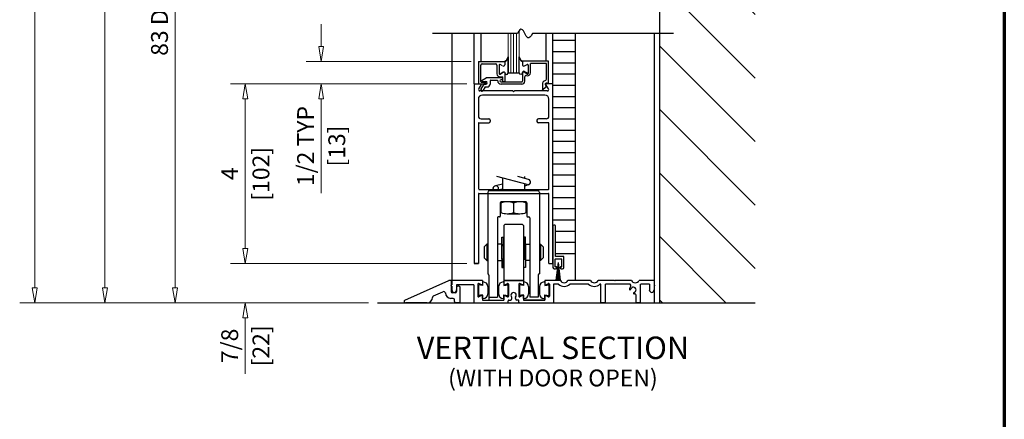
# Model space of a CAD drawing. Extents: x 0 to 45.8, y -1.1 to 62.2.
# Drawn here: x 23.9 to 45.8, y 22.7 to 31.6 of the extents above; entities that cross this region are included whole.
import ezdxf
from ezdxf.enums import TextEntityAlignment as Align

# ---------------------------------------------------------------- set-up
doc = ezdxf.new("R2010")
doc.units = 0
doc.header["$MEASUREMENT"] = 0
for name, color, linetype, lineweight in [('Border', 1, 'CONTINUOUS', 70), ('Dimension', 2, 'CONTINUOUS', 15), ('GLASS', 121, 'CONTINUOUS', 9), ('Hatch', 3, 'CONTINUOUS', 25), ('Notes', 4, 'CONTINUOUS', 25), ('Object', 7, 'CONTINUOUS', 30)]:
    doc.layers.add(name, color=color, linetype=linetype, lineweight=lineweight)
doc.layers.add('Dual Dim', color=2, linetype='CONTINUOUS')
doc.styles.get("Standard").update_dxf_attribs({"font": 'arial.ttf'})

# ---------------------------------------------------------------- blocks, each defined once
blk = doc.blocks.new('weathering short brush')
at = {"layer": 'Object'}
for p, q in [((0, 0.02), (-0.02, 0.02)), ((-0.04, 0), (-0.04, -0.741)), ((0.02, -0.675143), (0.02, 0)), ((-0.04, -0.741), (-0.04, -0.924143)), ((0.005, -0.745143), (0.005, -0.899143)), ((0.151, -0.735143), (0.015, -0.735143)), ((0.186, -0.675143), (0.02, -0.675143)), ((0.034992, -1.204143), (0.083, -0.813143)), ((0.041905, -1.204143), (0.083, -0.813143)), ((0.048792, -1.204143), (0.083, -0.813143)), ((0.055659, -1.204143), (0.083, -0.813143)), ((0.062509, -1.204143), (0.083, -0.813143)), ((0.069346, -1.204143), (0.083, -0.813143)), ((0.076176, -1.204143), (0.083, -0.813143)), ((0.131009, -1.204143), (0.083, -0.813143)), ((0.124096, -1.204143), (0.083, -0.813143)), ((0.117209, -1.204143), (0.083, -0.813143)), ((0.110342, -1.204143), (0.083, -0.813143)), ((0.103492, -1.204143), (0.083, -0.813143)), ((0.096654, -1.204143), (0.083, -0.813143)), ((0.089825, -1.204143), (0.083, -0.813143)), ((0.085233, -1.211258), (0.085233, -0.851168)), ((0.161, -0.899143), (0.161, -0.745143)), ((0.206, -0.924143), (0.206, -0.695143)), ((-0.01, -0.954143), (0.02, -0.954143)), ((0.0345, -0.909143), (0.015, -0.909143)), ((0.0445, -0.924143), (0.0445, -0.919143)), ((0.1215, -0.924143), (0.1215, -0.919143)), ((0.1315, -0.909143), (0.151, -0.909143)), ((0.146, -0.954143), (0.176, -0.954143))]:
    blk.add_line(p, q, dxfattribs=at)
for centre, radius, start, end in [((-0.02, 0), 0.02, 90, 180), ((0, 0), 0.02, 360, 90), ((0.015, -0.745143), 0.01, 90, 180), ((0.151, -0.745143), 0.01, 0, 90), ((0.186, -0.695143), 0.02, 360, 90), ((-0.01, -0.924143), 0.03, 180, 270), ((0.015, -0.899143), 0.01, 180, 270), ((0.0145, -0.924143), 0.03, 270, 360), ((0.0345, -0.919143), 0.01, 0, 90), ((0.1315, -0.919143), 0.01, 90, 180), ((0.1515, -0.924143), 0.03, 180, 270), ((0.151, -0.899143), 0.01, 270, 360), ((0.176, -0.924143), 0.03, 270, 360)]:
    blk.add_arc(centre, radius, start, end, dxfattribs=at)
blk = doc.blocks.new('Vertical Section GT1175-07LI')
at = {"layer": 'GLASS'}
for p, q in [((-1, 5.999), (-1, 5.125)), ((-1, 5.999), (-1, 5.125)), ((-0.938, 5.125), (-0.938, 5.999)), ((-0.938, 5.125), (-0.938, 5.999)), ((-0.875, 5.125), (-0.875, 5.999)), ((-0.875, 5.125), (-0.875, 5.999)), ((-0.813, 5.125), (-0.813, 5.999)), ((-0.813, 5.125), (-0.813, 5.999)), ((-0.75, 5.125), (-0.75, 6.064)), ((-0.75, 5.125), (-0.75, 6.064))]:
    blk.add_line(p, q, dxfattribs=at)
at = {"layer": 'Object'}
for p, q in [((-0.791, 5.999), (-2.682, 5.999)), ((-2.25, 5.999), (-2.25, 0.463)), ((-2.25, 5.999), (-2.25, 0.463)), ((-1.75, 4.875), (-1.75, 5.999)), ((-1.75, 4.875), (-1.75, 5.999)), ((-1.596, 5.375), (-1.596, 5.999)), ((-1.596, 5.375), (-1.596, 5.999)), ((2.682, 5.999), (-0.458, 5.999)), ((-0.154, 5.38), (-0.154, 5.999)), ((-0.154, 5.38), (-0.154, 5.999)), ((0, 0.875), (0, 5.999)), ((0, 0.875), (0, 5.999)), ((0.5, 0.5), (0.5, 5.999)), ((2.25, 5.999), (2.25, 0)), ((0.5, 5.842), (0, 5.842)), ((0.5, 5.842), (0, 5.842)), ((-1, 5.478), (-1, 5.129)), ((-1, 5.129), (-1, 5.478)), ((-1, 5.478), (-1, 5.129)), ((-1, 5.129), (-1, 5.478)), ((-0.75, 5.129), (-0.75, 5.478)), ((-0.75, 5.129), (-0.75, 5.478)), ((0.5, 5.592), (0, 5.592)), ((0.5, 5.592), (0, 5.592)), ((-1.653, 5.375), (-1.653, 4.875)), ((-1.653, 5.375), (-1.072, 5.375)), ((-1.653, 5.375), (-1.653, 4.875)), ((-1.653, 5.375), (-1.072, 5.375)), ((-1.603, 4.928), (-1.603, 5.294)), ((-1.603, 4.928), (-1.603, 5.294)), ((-1.572, 5.325), (-1.278, 5.325)), ((-1.572, 5.325), (-1.278, 5.325)), ((-1.247, 5.294), (-1.247, 5.099)), ((-1.247, 5.294), (-1.247, 5.099)), ((-1.197, 5.297), (-1.197, 5.11)), ((-1.197, 5.297), (-1.197, 5.11)), ((-1.197, 5.297), (-1.197, 5.11)), ((-1.197, 5.297), (-1.197, 5.11)), ((-1.119, 5.278), (-1.175, 5.31)), ((-1.119, 5.278), (-1.175, 5.31)), ((-1.119, 5.278), (-1.175, 5.31)), ((-1.119, 5.278), (-1.175, 5.31)), ((-1.072, 5.375), (-1.072, 5.305)), ((-1.072, 5.375), (-1.072, 5.305)), ((-1.072, 5.375), (-1.072, 5.305)), ((-1.072, 5.375), (-1.072, 5.305)), ((-0.678, 5.38), (-0.678, 5.323)), ((-0.097, 5.38), (-0.678, 5.38)), ((-0.678, 5.38), (-0.678, 5.323)), ((-0.097, 5.38), (-0.678, 5.38)), ((-0.678, 5.375), (-0.678, 5.305)), ((-0.678, 5.375), (-0.678, 5.305)), ((-0.632, 5.278), (-0.576, 5.31)), ((-0.632, 5.278), (-0.576, 5.31)), ((-0.553, 5.297), (-0.553, 5.11)), ((-0.553, 5.297), (-0.553, 5.11)), ((-0.503, 5.123), (-0.503, 5.33)), ((-0.147, 5.33), (-0.503, 5.33)), ((-0.503, 5.123), (-0.503, 5.33)), ((-0.147, 5.33), (-0.503, 5.33)), ((-0.147, 4.984), (-0.147, 5.33)), ((-0.147, 4.984), (-0.147, 5.33)), ((-0.097, 4.88), (-0.097, 5.38)), ((-0.097, 4.88), (-0.097, 5.38)), ((0.5, 5.342), (0, 5.342)), ((0.5, 5.342), (0, 5.342)), ((-1.109, 5.135), (-1.175, 5.097)), ((-1.175, 5.097), (-1.109, 5.135)), ((-1.109, 5.135), (-1.175, 5.097)), ((-1.175, 5.097), (-1.109, 5.135)), ((-1.062, 4.951), (-1.062, 5.103)), ((-1.062, 4.951), (-1.062, 5.103)), ((-1, 5.125), (-1, 5.129)), ((-1, 5.125), (-1, 5.129)), ((-1, 5.125), (-0.75, 5.125)), ((-1, 5.125), (-0.75, 5.125)), ((-0.678, 5.126), (-0.678, 4.935)), ((-0.678, 5.126), (-0.678, 4.935)), ((-0.576, 5.097), (-0.642, 5.135)), ((-0.576, 5.097), (-0.642, 5.135)), ((-0.632, 5.153), (-0.576, 5.121)), ((-0.632, 5.153), (-0.576, 5.121)), ((0.5, 5.092), (0, 5.092)), ((0.5, 5.092), (0, 5.092)), ((-1.75, 4.875), (-1.61, 4.875)), ((-1.75, 4.875), (-1.75, 0.875)), ((-1.75, 4.875), (-1.61, 4.875)), ((-1.75, 4.875), (-1.75, 0.875)), ((-1.653, 4.875), (-1.498, 4.875)), ((-1.653, 4.875), (-1.498, 4.875)), ((-1.65, 4.765), (-1.596, 4.85)), ((-1.65, 4.765), (-1.596, 4.85)), ((-1.601, 4.75), (-1.532, 4.87)), ((-1.601, 4.75), (-1.532, 4.87)), ((-1.59, 4.913), (-1.496, 4.902)), ((-1.59, 4.913), (-1.496, 4.902)), ((-1.574, 4.96), (-1.487, 5.01)), ((-1.574, 4.96), (-1.487, 5.01)), ((-1.566, 4.932), (-1.492, 4.932)), ((-1.566, 4.932), (-1.492, 4.932)), ((-1.532, 4.87), (-1.492, 4.87)), ((-1.532, 4.87), (-1.492, 4.87)), ((-1.132, 5.01), (-1.487, 5.01)), ((-1.132, 5.01), (-1.487, 5.01)), ((-1.399, 4.945), (-1.399, 4.87)), ((-1.399, 4.945), (-1.399, 4.87)), ((-1.384, 4.96), (-1.244, 4.96)), ((-1.384, 4.96), (-1.244, 4.96)), ((-1.182, 5.034), (-1.112, 5.034)), ((-1.182, 5.034), (-1.112, 5.034)), ((-1.179, 4.945), (-1.179, 4.945)), ((-1.179, 4.945), (-1.179, 4.945)), ((-1.132, 4.97), (-1.154, 4.97)), ((-1.132, 4.97), (-1.154, 4.97)), ((-1.154, 4.92), (-0.693, 4.92)), ((-1.154, 4.92), (-0.693, 4.92)), ((-0.693, 4.87), (-1.154, 4.87)), ((-0.693, 4.87), (-1.154, 4.87)), ((-1.112, 4.935), (-1.112, 5.034)), ((-1.112, 4.935), (-1.112, 5.034)), ((-1.112, 4.99), (-1.112, 4.99)), ((-1.112, 4.99), (-1.112, 4.99)), ((-1.093, 4.92), (-1.097, 4.92)), ((-1.093, 4.92), (-1.097, 4.92)), ((-0.628, 4.935), (-0.628, 5.031)), ((-0.628, 4.935), (-0.628, 5.031)), ((-0.236, 4.865), (-0.236, 4.749)), ((-0.236, 4.865), (-0.236, 4.749)), ((-0.131, 4.827), (-0.221, 4.751)), ((-0.131, 4.827), (-0.221, 4.751)), ((-0.155, 4.836), (-0.131, 4.827)), ((-0.155, 4.836), (-0.131, 4.827)), ((-0.1, 4.765), (-0.154, 4.85)), ((-0.1, 4.765), (-0.154, 4.85)), ((0, 4.875), (-0.141, 4.875)), ((0, 4.875), (-0.141, 4.875)), ((-0.097, 4.88), (-0.132, 4.894)), ((-0.097, 4.88), (-0.132, 4.894)), ((0.5, 4.842), (0, 4.842)), ((0.5, 4.842), (0, 4.842)), ((-0.891, 4.719), (-1.631, 4.719)), ((-0.891, 4.719), (-1.631, 4.719)), ((-0.18, 4.629), (-1.57, 4.629)), ((-0.18, 4.629), (-1.57, 4.629)), ((-1.51, 4.808), (-1.557, 4.725)), ((-1.51, 4.808), (-1.557, 4.725)), ((-1.51, 4.808), (-1.461, 4.808)), ((-1.51, 4.808), (-1.461, 4.808)), ((-0.891, 4.719), (-0.875, 4.703)), ((-0.891, 4.719), (-0.875, 4.703)), ((-0.859, 4.719), (-0.875, 4.703)), ((-0.859, 4.719), (-0.875, 4.703)), ((-0.126, 4.719), (-0.859, 4.719)), ((-0.126, 4.719), (-0.859, 4.719)), ((-1.66, 4.539), (-1.66, 4.159)), ((-1.66, 4.539), (-1.66, 4.159)), ((-0.09, 4.159), (-0.09, 4.539)), ((-0.09, 4.159), (-0.09, 4.539)), ((0.5, 4.592), (0, 4.592)), ((0.5, 4.592), (0, 4.592)), ((0.5, 4.342), (0, 4.342)), ((0.5, 4.342), (0, 4.342)), ((-1.66, 4.001), (-1.66, 2.535)), ((-1.66, 4.001), (-1.66, 2.535)), ((-1.652, 4.008), (-1.425, 4.008)), ((-1.652, 4.008), (-1.425, 4.008)), ((-1.6, 4.099), (-1.425, 4.099)), ((-1.6, 4.099), (-1.425, 4.099)), ((-1.395, 4.068), (-1.395, 4.038)), ((-1.395, 4.068), (-1.395, 4.038)), ((-0.355, 4.068), (-0.355, 4.038)), ((-0.355, 4.068), (-0.355, 4.038)), ((-0.15, 4.099), (-0.325, 4.099)), ((-0.15, 4.099), (-0.325, 4.099)), ((-0.098, 4.008), (-0.325, 4.008)), ((-0.098, 4.008), (-0.325, 4.008)), ((-0.09, 2.535), (-0.09, 4.001)), ((-0.09, 2.535), (-0.09, 4.001)), ((0.5, 4.092), (0, 4.092)), ((0.5, 4.092), (0, 4.092)), ((0.5, 3.842), (0, 3.842)), ((0.5, 3.842), (0, 3.842)), ((0.5, 3.592), (0, 3.592)), ((0.5, 3.592), (0, 3.592)), ((0.5, 3.342), (0, 3.342)), ((0.5, 3.342), (0, 3.342)), ((0.5, 3.092), (0, 3.092)), ((0.5, 3.092), (0, 3.092)), ((-1.278, 2.611), (-1.125, 2.653)), ((-1.278, 2.611), (-1.125, 2.653)), ((-1.278, 2.611), (-1.125, 2.653)), ((-1.278, 2.611), (-1.125, 2.653)), ((-0.575, 2.633), (-1.246, 2.812)), ((-0.575, 2.633), (-1.246, 2.812)), ((-1.125, 2.78), (-1.125, 2.5)), ((-1.125, 2.78), (-1.125, 2.5)), ((-0.544, 2.749), (-0.781, 2.812)), ((-0.544, 2.749), (-0.781, 2.812)), ((-0.625, 2.772), (-0.625, 2.812)), ((-0.625, 2.772), (-0.625, 2.812)), ((-0.625, 2.5), (-0.625, 2.647)), ((-0.625, 2.5), (-0.625, 2.647)), ((-0.535, 2.636), (-0.624, 2.596)), ((-0.535, 2.636), (-0.624, 2.596)), ((0.5, 2.842), (0, 2.842)), ((0.5, 2.842), (0, 2.842)), ((-1.66, 2.429), (-1.66, 0.875)), ((-1.66, 2.429), (-1.66, 0.875)), ((-1.652, 2.527), (-0.098, 2.527)), ((-1.652, 2.527), (-0.098, 2.527)), ((-1.652, 2.438), (-0.098, 2.438)), ((-1.652, 2.438), (-0.098, 2.438)), ((-1.452, 2.46), (-1.452, 0.94)), ((-1.452, 2.46), (-1.452, 0.94)), ((-1.412, 2.5), (-0.339, 2.5)), ((-1.412, 2.5), (-0.339, 2.5)), ((-1.332, 2.5), (-1.245, 2.5)), ((-1.332, 2.5), (-1.245, 2.5)), ((-1.258, 2.5), (-1.125, 2.537)), ((-1.258, 2.5), (-1.125, 2.537)), ((-0.419, 2.5), (-0.505, 2.5)), ((-0.419, 2.5), (-0.505, 2.5)), ((-0.299, 2.46), (-0.299, 0.94)), ((-0.299, 2.46), (-0.299, 0.94)), ((-0.09, 0.875), (-0.09, 2.429)), ((-0.09, 0.875), (-0.09, 2.429)), ((0.5, 2.592), (0, 2.592)), ((0.5, 2.592), (0, 2.592)), ((-1.172, 2.23), (-1.172, 1.933)), ((-1.172, 2.23), (-1.172, 1.933)), ((-1.156, 2.222), (-1.156, 2.013)), ((-1.156, 2.222), (-1.156, 2.013)), ((-0.599, 2.25), (-1.152, 2.25)), ((-0.599, 2.25), (-1.152, 2.25)), ((-0.734, 2.25), (-1.071, 2.25)), ((-0.734, 2.25), (-1.071, 2.25)), ((-0.875, 2.222), (-0.875, 2.013)), ((-0.875, 2.222), (-0.875, 2.013)), ((-0.594, 2.013), (-0.594, 2.222)), ((-0.594, 2.013), (-0.594, 2.222)), ((-0.579, 2.23), (-0.579, 1.933)), ((-0.579, 2.23), (-0.579, 1.933)), ((0.5, 2.342), (0, 2.342)), ((0.5, 2.342), (0, 2.342)), ((-1.016, 1.985), (-0.734, 1.985)), ((-1.016, 1.985), (-0.734, 1.985)), ((0.5, 2.092), (0, 2.092)), ((0.5, 2.092), (0, 2.092)), ((-1.237, 1.893), (-1.237, 0.94)), ((-1.237, 1.893), (-1.237, 0.94)), ((-1.192, 1.913), (-1.217, 1.913)), ((-1.192, 1.913), (-1.217, 1.913)), ((-0.559, 1.913), (-0.534, 1.913)), ((-0.559, 1.913), (-0.534, 1.913)), ((-0.514, 1.893), (-0.514, 0.94)), ((-0.514, 1.893), (-0.514, 0.94)), ((0.5, 1.842), (0, 1.842)), ((0.5, 1.842), (0, 1.842)), ((-1.064, 1.75), (-1.094, 1.72)), ((-1.064, 1.75), (-1.094, 1.72)), ((-1.094, 1.72), (-1.094, 0.5)), ((-1.094, 1.72), (-1.094, 0.5)), ((-1.064, 1.75), (-0.686, 1.75)), ((-1.064, 1.75), (-0.686, 1.75)), ((-0.686, 1.75), (-0.656, 1.72)), ((-0.686, 1.75), (-0.656, 1.72)), ((-0.656, 1.72), (-0.656, 0.5)), ((-0.656, 1.72), (-0.656, 0.5)), ((0.5, 1.592), (0.066, 1.592)), ((0.5, 1.592), (0.066, 1.592)), ((0.5, 1.342), (0.066, 1.342)), ((0.5, 1.342), (0.066, 1.342)), ((-1.471, 1.31), (-1.531, 1.25)), ((-1.471, 1.31), (-1.531, 1.25)), ((-1.531, 1.25), (-1.531, 1)), ((-1.531, 1.25), (-1.531, 1)), ((-1.452, 1.31), (-1.471, 1.31)), ((-1.471, 1.31), (-1.471, 0.94)), ((-1.452, 1.31), (-1.471, 1.31)), ((-1.471, 1.31), (-1.471, 0.94)), ((-1.139, 1.31), (-1.237, 1.31)), ((-1.139, 1.31), (-1.237, 1.31)), ((-1.139, 1.31), (-1.139, 0.94)), ((-1.139, 1.31), (-1.139, 0.94)), ((-0.611, 1.31), (-0.514, 1.31)), ((-0.611, 1.31), (-0.611, 0.94)), ((-0.611, 1.31), (-0.514, 1.31)), ((-0.611, 1.31), (-0.611, 0.94)), ((-0.299, 1.31), (-0.279, 1.31)), ((-0.299, 1.31), (-0.279, 1.31)), ((-0.279, 1.31), (-0.279, 0.94)), ((-0.279, 1.31), (-0.219, 1.25)), ((-0.279, 1.31), (-0.279, 0.94)), ((-0.279, 1.31), (-0.219, 1.25)), ((-0.219, 1.25), (-0.219, 1)), ((-0.219, 1.25), (-0.219, 1)), ((-1.531, 1), (-1.471, 0.94)), ((-1.531, 1), (-1.471, 0.94)), ((-1.471, 0.94), (-1.452, 0.94)), ((-1.471, 0.94), (-1.452, 0.94)), ((-1.452, 0.94), (-1.452, 0.648)), ((-1.452, 0.94), (-1.452, 0.648)), ((-1.237, 0.94), (-1.139, 0.94)), ((-1.237, 0.94), (-1.237, 0.125)), ((-1.237, 0.94), (-1.139, 0.94)), ((-1.237, 0.94), (-1.237, 0.125)), ((-0.514, 0.94), (-0.611, 0.94)), ((-0.514, 0.94), (-0.611, 0.94)), ((-0.514, 0.94), (-0.514, 0.125)), ((-0.514, 0.94), (-0.514, 0.125)), ((-0.279, 0.94), (-0.299, 0.94)), ((-0.299, 0.94), (-0.299, 0.648)), ((-0.279, 0.94), (-0.299, 0.94)), ((-0.299, 0.94), (-0.299, 0.648)), ((-0.219, 1), (-0.279, 0.94)), ((-0.219, 1), (-0.279, 0.94)), ((0.5, 1.092), (0.066, 1.092)), ((0.5, 1.092), (0.066, 1.092)), ((-1.75, 0.875), (-1.66, 0.875)), ((-1.66, 0.875), (-1.75, 0.875)), ((-1.75, 0.875), (-1.66, 0.875)), ((-1.66, 0.875), (-1.75, 0.875)), ((-0.09, 0.875), (0, 0.875)), ((-0.09, 0.875), (0, 0.875)), ((-3.299, 0.058), (-2.315, 0.5)), ((-3.299, 0.058), (-2.315, 0.5)), ((-2.265, 0.5), (-2.315, 0.5)), ((-2.265, 0.5), (-2.315, 0.5)), ((-2.265, 0.5), (-2.265, 0.255)), ((-2.265, 0.5), (-2.265, 0.255)), ((-2.25, 0.5), (-2.25, 0.402)), ((-1.567, 0.5), (-2.25, 0.5)), ((-2.25, 0.5), (-2.25, 0.402)), ((-1.567, 0.5), (-2.25, 0.5)), ((-1.567, 0.5), (-1.567, 0.417)), ((-1.567, 0.5), (-1.567, 0.394)), ((-1.567, 0.5), (-1.567, 0.417)), ((-1.567, 0.5), (-1.567, 0.394)), ((-1.567, 0.465), (-1.567, 0.385)), ((-1.552, 0.465), (-1.567, 0.465)), ((-1.567, 0.465), (-1.567, 0.465)), ((-1.567, 0.465), (-1.567, 0.385)), ((-1.552, 0.465), (-1.567, 0.465)), ((-1.567, 0.465), (-1.567, 0.465)), ((-1.452, 0.648), (-1.452, 0.648)), ((-1.452, 0.648), (-1.452, 0.648)), ((-1.452, 0.648), (-1.452, 0.648)), ((-1.452, 0.648), (-1.452, 0.648)), ((-1.424, 0.62), (-1.424, 0.062)), ((-1.424, 0.62), (-1.424, 0.062)), ((-1.108, 0.465), (-1.093, 0.465)), ((-1.108, 0.465), (-1.093, 0.465)), ((-0.657, 0.5), (-1.093, 0.5)), ((-1.093, 0.5), (-1.093, 0.417)), ((-1.093, 0.5), (-1.093, 0.394)), ((-0.657, 0.5), (-1.093, 0.5)), ((-1.093, 0.5), (-1.093, 0.417)), ((-1.093, 0.5), (-1.093, 0.394)), ((-0.657, 0.5), (-1.093, 0.5)), ((-0.657, 0.5), (-1.093, 0.5)), ((-1.093, 0.465), (-1.093, 0.385)), ((-1.093, 0.465), (-1.093, 0.465)), ((-1.093, 0.465), (-1.093, 0.385)), ((-1.093, 0.465), (-1.093, 0.465)), ((-1.086, 0.499), (-0.648, 0.499)), ((-1.086, 0.499), (-0.648, 0.499)), ((-0.657, 0.5), (-0.657, 0.417)), ((-0.657, 0.5), (-0.657, 0.394)), ((-0.657, 0.5), (-0.657, 0.417)), ((-0.657, 0.5), (-0.657, 0.394)), ((-0.657, 0.465), (-0.657, 0.385)), ((-0.642, 0.465), (-0.657, 0.465)), ((-0.657, 0.465), (-0.657, 0.465)), ((-0.657, 0.465), (-0.657, 0.385)), ((-0.642, 0.465), (-0.657, 0.465)), ((-0.657, 0.465), (-0.657, 0.465)), ((-0.327, 0.62), (-0.327, 0.125)), ((-0.327, 0.62), (-0.327, 0.125)), ((-0.299, 0.648), (-0.299, 0.648)), ((-0.299, 0.648), (-0.299, 0.648)), ((-0.299, 0.648), (-0.299, 0.648)), ((-0.299, 0.648), (-0.299, 0.648)), ((-0.199, 0.465), (-0.183, 0.465)), ((-0.199, 0.465), (-0.183, 0.465)), ((0.165, 0.5), (-0.183, 0.5)), ((-0.183, 0.5), (-0.183, 0.417)), ((-0.183, 0.5), (-0.183, 0.394)), ((0.165, 0.5), (-0.183, 0.5)), ((-0.183, 0.5), (-0.183, 0.417)), ((-0.183, 0.5), (-0.183, 0.394)), ((-0.183, 0.465), (-0.183, 0.385)), ((-0.183, 0.465), (-0.183, 0.465)), ((-0.183, 0.465), (-0.183, 0.385)), ((-0.183, 0.465), (-0.183, 0.465)), ((0.835, 0.5), (0.335, 0.5)), ((0.835, 0.5), (0.335, 0.5)), ((1.375, 0.492), (1.367, 0.5)), ((1.375, 0.492), (1.367, 0.5)), ((1.375, 0.492), (1.383, 0.5)), ((1.375, 0.492), (1.383, 0.5)), ((2.25, 0.5), (1.915, 0.5)), ((2.25, 0.5), (1.915, 0.5)), ((2.25, 0.5), (2.25, 0.402)), ((2.25, 0.5), (2.25, 0.402)), ((-2.66, 0.155), (-2.45, 0.249)), ((-2.66, 0.155), (-2.45, 0.249)), ((-2.39, 0.214), (-2.39, 0.22)), ((-2.39, 0.214), (-2.39, 0.22)), ((-2.25, 0.402), (-2.255, 0.402)), ((-2.25, 0.402), (-2.255, 0.402)), ((-2.25, 0.372), (-2.255, 0.372)), ((-2.25, 0.372), (-2.255, 0.372)), ((-2.25, 0.372), (-2.25, 0.285)), ((-2.25, 0.372), (-2.25, 0.285)), ((-2.175, 0.225), (-2.235, 0.225)), ((-2.175, 0.225), (-2.235, 0.225)), ((-2.145, 0.4), (-2.145, 0.285)), ((-1.762, 0.4), (-2.145, 0.4)), ((-2.145, 0.4), (-2.145, 0.285)), ((-1.762, 0.4), (-2.145, 0.4)), ((-2.145, 0.345), (-2.145, 0.255)), ((-2.145, 0.345), (-2.145, 0.255)), ((-2.095, 0.375), (-2.115, 0.375)), ((-2.095, 0.375), (-2.115, 0.375)), ((-2.065, 0.031), (-2.065, 0.345)), ((-2.065, 0.031), (-2.065, 0.345)), ((-1.762, 0.4), (-1.762, 0)), ((-1.762, 0.4), (-1.762, 0)), ((-1.67, 0.414), (-1.67, 0.148)), ((-1.67, 0.414), (-1.67, 0.148)), ((-1.662, 0.41), (-1.567, 0.394)), ((-1.662, 0.41), (-1.567, 0.394)), ((-1.662, 0.41), (-1.662, 0.152)), ((-1.662, 0.41), (-1.662, 0.152)), ((-1.655, 0.401), (-1.655, 0.162)), ((-1.567, 0.385), (-1.655, 0.401)), ((-1.655, 0.401), (-1.655, 0.162)), ((-1.567, 0.385), (-1.655, 0.401)), ((-1.59, 0.402), (-1.648, 0.429)), ((-1.59, 0.402), (-1.648, 0.429)), ((-1.451, 0.365), (-1.451, 0.198)), ((-1.451, 0.365), (-1.451, 0.198)), ((-1.208, 0.365), (-1.208, 0.198)), ((-1.208, 0.365), (-1.208, 0.198)), ((-0.998, 0.41), (-1.093, 0.394)), ((-0.998, 0.41), (-1.093, 0.394)), ((-1.093, 0.385), (-1.005, 0.401)), ((-1.093, 0.385), (-1.005, 0.401)), ((-1.07, 0.402), (-1.012, 0.429)), ((-1.07, 0.402), (-1.012, 0.429)), ((-1.005, 0.401), (-1.005, 0.162)), ((-1.005, 0.401), (-1.005, 0.162)), ((-0.998, 0.41), (-0.998, 0.152)), ((-0.998, 0.41), (-0.998, 0.152)), ((-0.99, 0.414), (-0.99, 0.148)), ((-0.99, 0.414), (-0.99, 0.148)), ((-0.76, 0.414), (-0.76, 0.148)), ((-0.76, 0.414), (-0.76, 0.148)), ((-0.752, 0.41), (-0.657, 0.394)), ((-0.752, 0.41), (-0.657, 0.394)), ((-0.752, 0.41), (-0.752, 0.152)), ((-0.752, 0.41), (-0.752, 0.152)), ((-0.745, 0.401), (-0.745, 0.162)), ((-0.657, 0.385), (-0.745, 0.401)), ((-0.745, 0.401), (-0.745, 0.162)), ((-0.657, 0.385), (-0.745, 0.401)), ((-0.68, 0.402), (-0.738, 0.429)), ((-0.68, 0.402), (-0.738, 0.429)), ((-0.541, 0.365), (-0.541, 0.198)), ((-0.541, 0.365), (-0.541, 0.198)), ((-0.298, 0.365), (-0.298, 0.198)), ((-0.298, 0.365), (-0.298, 0.198)), ((-0.089, 0.41), (-0.183, 0.394)), ((-0.089, 0.41), (-0.183, 0.394)), ((-0.183, 0.385), (-0.095, 0.401)), ((-0.183, 0.385), (-0.095, 0.401)), ((-0.16, 0.402), (-0.102, 0.429)), ((-0.16, 0.402), (-0.102, 0.429)), ((-0.095, 0.401), (-0.095, 0.162)), ((-0.095, 0.401), (-0.095, 0.162)), ((-0.089, 0.41), (-0.089, 0.152)), ((-0.089, 0.41), (-0.089, 0.152)), ((-0.079, 0.414), (-0.079, 0.148)), ((-0.079, 0.414), (-0.079, 0.148)), ((0.124, 0.42), (0.012, 0.42)), ((0.012, 0.42), (0.012, 0)), ((0.124, 0.42), (0.012, 0.42)), ((0.012, 0.42), (0.012, 0)), ((0.794, 0.42), (0.376, 0.42)), ((0.794, 0.42), (0.376, 0.42)), ((1.066, 0.42), (1.046, 0.42)), ((1.066, 0.42), (1.046, 0.42)), ((1.066, 0), (1.066, 0.419)), ((1.066, 0), (1.066, 0.419)), ((1.166, 0), (1.166, 0.42)), ((1.697, 0.42), (1.166, 0.42)), ((1.166, 0), (1.166, 0.42)), ((1.697, 0.42), (1.166, 0.42)), ((1.717, 0.292), (1.717, 0.292)), ((1.717, 0.292), (1.717, 0.292)), ((1.726, 0.353), (1.725, 0.352)), ((1.726, 0.353), (1.725, 0.352)), ((1.95, 0), (1.95, 0.414)), ((1.95, 0), (1.95, 0.414)), ((2.1, 0.42), (1.956, 0.42)), ((2.1, 0.42), (1.956, 0.42)), ((2.145, 0.42), (1.977, 0.42)), ((2.145, 0.42), (1.977, 0.42)), ((2.145, 0.42), (2.145, 0.285)), ((2.145, 0.42), (2.145, 0.285)), ((2.25, 0.402), (2.255, 0.402)), ((2.25, 0.402), (2.255, 0.402)), ((2.25, 0.372), (2.25, 0.285)), ((2.25, 0.372), (2.255, 0.372)), ((2.25, 0.372), (2.25, 0.285)), ((2.25, 0.372), (2.255, 0.372)), ((-2.221, 0.1), (-2.27, 0.1)), ((-2.221, 0.1), (-2.27, 0.1)), ((-2.19, 0.031), (-2.19, 0.069)), ((-2.19, 0.031), (-2.19, 0.069)), ((-1.762, 0), (-1.008, 0)), ((-1.762, 0), (-1.008, 0)), ((-1.661, 0.152), (-1.567, 0.169)), ((-1.661, 0.152), (-1.567, 0.169)), ((-1.567, 0.177), (-1.655, 0.162)), ((-1.567, 0.177), (-1.655, 0.162)), ((-1.59, 0.161), (-1.648, 0.134)), ((-1.59, 0.161), (-1.648, 0.134)), ((-1.567, 0.098), (-1.567, 0.177)), ((-1.567, 0.098), (-1.567, 0.177)), ((-1.567, 0.169), (-1.567, 0.062)), ((-1.567, 0.169), (-1.567, 0.062)), ((-1.567, 0.146), (-1.567, 0.062)), ((-1.567, 0.146), (-1.567, 0.062)), ((-1.552, 0.098), (-1.567, 0.098)), ((-1.567, 0.098), (-1.567, 0.098)), ((-1.552, 0.098), (-1.567, 0.098)), ((-1.567, 0.098), (-1.567, 0.098)), ((-1.567, 0.062), (-1.093, 0.062)), ((-1.567, 0.062), (-1.093, 0.062)), ((-1.567, 0.062), (-1.093, 0.062)), ((-1.567, 0.062), (-1.093, 0.062)), ((-1.424, 0.125), (-1.237, 0.125)), ((-1.424, 0.125), (-1.237, 0.125)), ((-1.108, 0.098), (-1.093, 0.098)), ((-1.108, 0.098), (-1.093, 0.098)), ((-1.093, 0.098), (-1.093, 0.177)), ((-1.093, 0.177), (-1.005, 0.162)), ((-1.093, 0.098), (-1.093, 0.177)), ((-1.093, 0.177), (-1.005, 0.162)), ((-1.093, 0.169), (-1.093, 0.062)), ((-0.999, 0.152), (-1.093, 0.169)), ((-1.093, 0.169), (-1.093, 0.062)), ((-0.999, 0.152), (-1.093, 0.169)), ((-1.093, 0.146), (-1.093, 0.062)), ((-1.093, 0.146), (-1.093, 0.062)), ((-1.093, 0.098), (-1.093, 0.098)), ((-1.093, 0.098), (-1.093, 0.098)), ((-1.07, 0.161), (-1.012, 0.134)), ((-1.07, 0.161), (-1.012, 0.134)), ((-0.993, 0.015), (-0.993, 0.048)), ((-0.993, 0.015), (-0.993, 0.048)), ((-0.978, 0.063), (-0.946, 0.063)), ((-0.978, 0.063), (-0.946, 0.063)), ((-0.915, 0.094), (-0.915, 0.119)), ((-0.915, 0.094), (-0.915, 0.119)), ((-0.835, 0.094), (-0.835, 0.119)), ((-0.835, 0.094), (-0.835, 0.119)), ((-0.772, 0.063), (-0.804, 0.063)), ((-0.772, 0.063), (-0.804, 0.063)), ((-0.757, 0.015), (-0.757, 0.048)), ((-0.757, 0.015), (-0.757, 0.048)), ((-0.751, 0.152), (-0.657, 0.169)), ((-0.751, 0.152), (-0.657, 0.169)), ((-0.657, 0.177), (-0.745, 0.162)), ((-0.657, 0.177), (-0.745, 0.162)), ((-0.742, 0), (0.012, 0)), ((-0.742, 0), (0.012, 0)), ((-0.68, 0.161), (-0.738, 0.134)), ((-0.68, 0.161), (-0.738, 0.134)), ((-0.657, 0.098), (-0.657, 0.177)), ((-0.657, 0.098), (-0.657, 0.177)), ((-0.657, 0.169), (-0.657, 0.062)), ((-0.657, 0.169), (-0.657, 0.062)), ((-0.657, 0.146), (-0.657, 0.062)), ((-0.657, 0.146), (-0.657, 0.062)), ((-0.642, 0.098), (-0.657, 0.098)), ((-0.657, 0.098), (-0.657, 0.098)), ((-0.642, 0.098), (-0.657, 0.098)), ((-0.657, 0.098), (-0.657, 0.098)), ((-0.183, 0.062), (-0.657, 0.062)), ((-0.657, 0.062), (-0.183, 0.062)), ((-0.183, 0.062), (-0.657, 0.062)), ((-0.657, 0.062), (-0.183, 0.062)), ((-0.327, 0.125), (-0.514, 0.125)), ((-0.327, 0.125), (-0.514, 0.125)), ((-0.199, 0.098), (-0.183, 0.098)), ((-0.199, 0.098), (-0.183, 0.098)), ((-0.183, 0.098), (-0.183, 0.177)), ((-0.183, 0.177), (-0.095, 0.162)), ((-0.183, 0.098), (-0.183, 0.177)), ((-0.183, 0.177), (-0.095, 0.162)), ((-0.183, 0.169), (-0.183, 0.062)), ((-0.089, 0.152), (-0.183, 0.169)), ((-0.183, 0.169), (-0.183, 0.062)), ((-0.089, 0.152), (-0.183, 0.169)), ((-0.183, 0.146), (-0.183, 0.062)), ((-0.183, 0.146), (-0.183, 0.062)), ((-0.183, 0.098), (-0.183, 0.098)), ((-0.183, 0.098), (-0.183, 0.098)), ((-0.16, 0.161), (-0.102, 0.134)), ((-0.16, 0.161), (-0.102, 0.134)), ((1.166, 0), (1.066, 0)), ((1.166, 0), (1.066, 0)), ((1.793, 0.216), (1.793, 0.216)), ((1.793, 0.216), (1.793, 0.216)), ((1.85, 0), (1.85, 0.173)), ((1.85, 0), (1.85, 0.173)), ((1.95, 0), (1.85, 0)), ((1.95, 0), (1.85, 0)), ((2.096, 0), (2.159, 0)), ((2.096, 0), (2.159, 0)), ((-2.8, 0), (-3.283, 0)), ((-2.8, 0), (-3.283, 0)), ((-2.096, 0), (-2.159, 0)), ((-2.096, 0), (-2.159, 0))]:
    blk.add_line(p, q, dxfattribs=at)
at = {"layer": 'Object', "flags": 128}
for points in [[(-0.458, 5.999), (-0.487, 5.947), (-0.513, 5.917), (-0.536, 5.903), (-0.557, 5.905), (-0.576, 5.918), (-0.593, 5.94), (-0.609, 5.968), (-0.625, 5.999), (-0.64, 6.029), (-0.657, 6.057), (-0.674, 6.079), (-0.692, 6.092), (-0.713, 6.094), (-0.736, 6.081), (-0.762, 6.05), (-0.791, 5.999)], [(-0.458, 5.999), (-0.487, 5.947), (-0.513, 5.917), (-0.536, 5.903), (-0.557, 5.905), (-0.576, 5.918), (-0.593, 5.94), (-0.609, 5.968), (-0.625, 5.999), (-0.64, 6.029), (-0.657, 6.057), (-0.674, 6.079), (-0.692, 6.092), (-0.713, 6.094), (-0.736, 6.081), (-0.762, 6.05), (-0.791, 5.999)], [(-1.072, 5.375), (-1.037, 5.399), (-1, 5.478)], [(-1, 5.478), (-1.037, 5.399), (-1.072, 5.375)], [(-1.072, 5.375), (-1.037, 5.399), (-1, 5.478)], [(-1, 5.478), (-1.037, 5.399), (-1.072, 5.375)], [(-0.678, 5.375), (-0.714, 5.399), (-0.75, 5.478)], [(-0.75, 5.478), (-0.714, 5.399), (-0.678, 5.375)], [(-0.678, 5.375), (-0.714, 5.399), (-0.75, 5.478)], [(-0.75, 5.478), (-0.714, 5.399), (-0.678, 5.375)], [(-1.062, 5.108), (-1.048, 5.092), (-1.032, 5.085), (-1.014, 5.093), (-1, 5.129)], [(-1.062, 5.108), (-1.048, 5.092), (-1.032, 5.085), (-1.014, 5.093), (-1, 5.129)], [(-1.062, 5.108), (-1.048, 5.092), (-1.032, 5.085), (-1.014, 5.093), (-1, 5.129)], [(-1.062, 5.108), (-1.048, 5.092), (-1.032, 5.085), (-1.014, 5.093), (-1, 5.129)], [(-0.688, 5.108), (-0.702, 5.092), (-0.718, 5.085), (-0.737, 5.093), (-0.75, 5.129)], [(-0.688, 5.108), (-0.702, 5.092), (-0.718, 5.085), (-0.737, 5.093), (-0.75, 5.129)], [(-0.688, 5.108), (-0.702, 5.092), (-0.718, 5.085), (-0.737, 5.093), (-0.75, 5.129)], [(-0.688, 5.108), (-0.702, 5.092), (-0.718, 5.085), (-0.737, 5.093), (-0.75, 5.129)], [(1.367, 0.5), (1.005, 0.5)], [(1.367, 0.5), (1.005, 0.5)], [(1.745, 0.5), (1.383, 0.5)], [(1.745, 0.5), (1.383, 0.5)]]:
    blk.add_lwpolyline(points, dxfattribs=at)
for points in [[(-1.104, 1.276), (-1.139, 1.276), (-1.139, 1.465), (-1.104, 1.465)], [(-1.104, 1.276), (-1.139, 1.276), (-1.139, 1.465), (-1.104, 1.465)], [(-0.646, 1.276), (-0.611, 1.276), (-0.611, 1.465), (-0.646, 1.465)], [(-0.646, 1.276), (-0.611, 1.276), (-0.611, 1.465), (-0.646, 1.465)], [(-1.139, 1.276), (-1.1, 1.276), (-1.1, 0.974), (-1.139, 0.974)], [(-1.139, 1.276), (-1.1, 1.276), (-1.1, 0.974), (-1.139, 0.974)], [(-0.611, 1.276), (-0.65, 1.276), (-0.65, 0.974), (-0.611, 0.974)], [(-0.611, 1.276), (-0.65, 1.276), (-0.65, 0.974), (-0.611, 0.974)], [(-1.104, 0.974), (-1.139, 0.974), (-1.139, 0.785), (-1.104, 0.785)], [(-1.104, 0.974), (-1.139, 0.974), (-1.139, 0.785), (-1.104, 0.785)], [(-0.646, 0.974), (-0.611, 0.974), (-0.611, 0.785), (-0.646, 0.785)], [(-0.646, 0.974), (-0.611, 0.974), (-0.611, 0.785), (-0.646, 0.785)]]:
    blk.add_lwpolyline(points, close=True, dxfattribs=at)
at = {"layer": 'Object'}
blk.add_circle((-1.273, 2.554), 0.0563, dxfattribs=at)
blk.add_circle((-1.273, 2.554), 0.0563, dxfattribs=at)
for centre, radius, start, end in [((-1.572, 5.294), 0.031, 90, 180), ((-1.572, 5.294), 0.031, 90, 180), ((-1.278, 5.294), 0.031, 360, 90), ((-1.278, 5.294), 0.031, 360, 90), ((-1.182, 5.297), 0.015, 60, 180), ((-1.182, 5.297), 0.015, 60, 180), ((-1.182, 5.297), 0.015, 60, 180), ((-1.182, 5.297), 0.015, 60, 180), ((-1.103, 5.305), 0.031, 240, 0), ((-1.103, 5.305), 0.031, 240, 0), ((-1.103, 5.305), 0.031, 240, 0), ((-1.103, 5.305), 0.031, 240, 0), ((-0.647, 5.305), 0.031, 180, 300), ((-0.647, 5.305), 0.031, 180, 300), ((-0.568, 5.297), 0.015, 0, 120), ((-0.568, 5.297), 0.015, 0, 120), ((-1.182, 5.099), 0.065, 180, 270), ((-1.182, 5.099), 0.065, 180, 270), ((-1.182, 5.11), 0.015, 180, 300), ((-1.182, 5.11), 0.015, 180, 300), ((-1.182, 5.11), 0.015, 180, 300), ((-1.182, 5.11), 0.015, 180, 300), ((-1.093, 5.108), 0.031, 360, 120), ((-1.093, 5.108), 0.031, 360, 120), ((-1.093, 5.108), 0.031, 360, 120), ((-1.093, 5.108), 0.031, 360, 120), ((-0.657, 5.108), 0.031, 60, 180), ((-0.657, 5.108), 0.031, 60, 180), ((-0.647, 5.126), 0.031, 60, 180), ((-0.647, 5.126), 0.031, 60, 180), ((-0.597, 5.031), 0.031, 72.4172, 180), ((-0.597, 5.031), 0.031, 72.4172, 180), ((-0.568, 5.123), 0.065, 252.4172, 0), ((-0.568, 5.123), 0.065, 252.4172, 0), ((-0.568, 5.134), 0.015, 240, 0), ((-0.568, 5.134), 0.015, 240, 0), ((-0.568, 5.11), 0.015, 240, 0), ((-0.568, 5.11), 0.015, 240, 0), ((-1.61, 4.859), 0.016, 327.1399, 90), ((-1.61, 4.859), 0.016, 327.1399, 90), ((-1.588, 4.928), 0.015, 180, 263), ((-1.588, 4.928), 0.015, 180, 263), ((-1.566, 4.947), 0.015, 120, 270), ((-1.566, 4.947), 0.015, 120, 270), ((-1.498, 4.89), 0.015, 270, 354.2512), ((-1.498, 4.89), 0.015, 270, 354.2512), ((-1.498, 4.887), 0.015, 5.7488, 83), ((-1.498, 4.887), 0.015, 5.7488, 83), ((-1.492, 4.901), 0.031, 270, 90), ((-1.492, 4.901), 0.031, 270, 90), ((-1.461, 4.87), 0.062, 270, 0), ((-1.461, 4.87), 0.062, 270, 0), ((-1.384, 4.945), 0.015, 90, 180), ((-1.384, 4.945), 0.015, 90, 180), ((-1.244, 4.945), 0.015, 0, 90), ((-1.244, 4.945), 0.015, 0, 90), ((-1.154, 4.945), 0.075, 180, 270), ((-1.154, 4.945), 0.075, 180, 270), ((-1.154, 4.945), 0.025, 90, 180), ((-1.154, 4.945), 0.025, 90, 180), ((-1.154, 4.945), 0.025, 180, 270), ((-1.154, 4.945), 0.025, 180, 270), ((-1.132, 4.99), 0.02, 0, 90), ((-1.132, 4.99), 0.02, 0, 90), ((-1.132, 4.99), 0.02, 270, 360), ((-1.132, 4.99), 0.02, 270, 360), ((-1.097, 4.935), 0.015, 180, 270), ((-1.097, 4.935), 0.015, 180, 270), ((-1.093, 4.951), 0.031, 270, 0), ((-1.093, 4.951), 0.031, 270, 0), ((-0.693, 4.935), 0.065, 270, 0), ((-0.693, 4.935), 0.015, 270, 360), ((-0.693, 4.935), 0.065, 270, 0), ((-0.693, 4.935), 0.015, 270, 360), ((-0.143, 4.865), 0.093, 106.395, 180), ((-0.143, 4.865), 0.093, 106.395, 180), ((-0.143, 4.865), 0.031, 68.2157, 248.22), ((-0.143, 4.865), 0.031, 68.2157, 248.22), ((-0.178, 4.984), 0.031, 286.395, 0), ((-0.178, 4.984), 0.031, 286.395, 0), ((-0.141, 4.859), 0.016, 90, 212.8601), ((-0.141, 4.859), 0.016, 90, 212.8601), ((-1.57, 4.539), 0.09, 90, 180), ((-1.57, 4.539), 0.09, 90, 180), ((-1.625, 4.749), 0.03, 147.4479, 270), ((-1.625, 4.749), 0.03, 147.4479, 270), ((-1.579, 4.738), 0.025, 150, 330), ((-1.579, 4.738), 0.025, 150, 330), ((-0.231, 4.763), 0.015, 248.0911, 308.5815), ((-0.231, 4.763), 0.015, 248.0911, 308.5815), ((-0.18, 4.539), 0.09, 0, 90), ((-0.18, 4.539), 0.09, 0, 90), ((-0.125, 4.749), 0.03, 270, 32.5521), ((-0.125, 4.749), 0.03, 270, 32.5521), ((-1.6, 4.159), 0.06, 180, 270), ((-1.6, 4.159), 0.06, 180, 270), ((-1.652, 4.001), 0.008, 90, 180), ((-1.652, 4.001), 0.008, 90, 180), ((-1.425, 4.068), 0.03, 0, 90), ((-1.425, 4.068), 0.03, 0, 90), ((-1.425, 4.038), 0.03, 270, 360), ((-1.425, 4.038), 0.03, 270, 360), ((-0.325, 4.068), 0.03, 90, 180), ((-0.325, 4.068), 0.03, 90, 180), ((-0.325, 4.038), 0.03, 180, 270), ((-0.325, 4.038), 0.03, 180, 270), ((-0.15, 4.159), 0.06, 270, 0), ((-0.15, 4.159), 0.06, 270, 0), ((-0.098, 4.001), 0.008, 0, 90), ((-0.098, 4.001), 0.008, 0, 90), ((-0.559, 2.691), 0.06, 255.0524, 75.0524), ((-0.559, 2.691), 0.06, 255.0524, 75.0524), ((-1.652, 2.429), 0.008, 90, 180), ((-1.652, 2.429), 0.008, 90, 180), ((-1.412, 2.46), 0.04, 90, 180), ((-1.412, 2.46), 0.04, 90, 180), ((-0.339, 2.46), 0.04, 360, 90), ((-0.339, 2.46), 0.04, 360, 90), ((-0.098, 2.535), 0.008, 270, 360), ((-0.098, 2.535), 0.008, 270, 360), ((-0.098, 2.429), 0.008, 0, 90), ((-0.098, 2.429), 0.008, 0, 90), ((-1.152, 2.23), 0.02, 90, 180), ((-1.152, 2.23), 0.02, 90, 180), ((-1.017, 1.881), 0.369, 67.6072, 112.2249), ((-1.017, 1.881), 0.369, 67.6072, 112.2249), ((-0.734, 1.881), 0.369, 67.7751, 112.3928), ((-0.734, 1.881), 0.369, 67.7751, 112.3928), ((-0.599, 2.23), 0.02, 0, 90), ((-0.599, 2.23), 0.02, 0, 90), ((-1.017, 2.354), 0.369, 247.7751, 292.3928), ((-1.017, 2.354), 0.369, 247.7751, 292.3928), ((-0.734, 2.354), 0.369, 247.6072, 292.2249), ((-0.734, 2.354), 0.369, 247.6072, 292.2249), ((-1.217, 1.893), 0.02, 90, 180), ((-1.217, 1.893), 0.02, 90, 180), ((-1.192, 1.933), 0.02, 270, 360), ((-1.192, 1.933), 0.02, 270, 360), ((-0.559, 1.933), 0.02, 180, 270), ((-0.559, 1.933), 0.02, 180, 270), ((-0.534, 1.893), 0.02, 0, 90), ((-0.534, 1.893), 0.02, 0, 90), ((-1.552, 0.365), 0.1, 0, 90), ((-1.552, 0.365), 0.1, 0, 90), ((-1.452, 0.62), 0.028, 360, 90), ((-1.452, 0.62), 0.028, 360, 90), ((-1.108, 0.365), 0.1, 90, 180), ((-1.108, 0.365), 0.1, 90, 180), ((-0.642, 0.365), 0.1, 0, 90), ((-0.642, 0.365), 0.1, 0, 90), ((-0.299, 0.62), 0.028, 90, 180), ((-0.299, 0.62), 0.028, 90, 180), ((-0.199, 0.365), 0.1, 90, 180), ((-0.199, 0.365), 0.1, 90, 180), ((0.25, 0.54), 0.0938, 205.2562, 334.7438), ((0.25, 0.54), 0.0938, 205.2562, 334.7438), ((0.92, 0.54), 0.0938, 205.2562, 334.7438), ((0.92, 0.54), 0.0938, 205.2562, 334.7438), ((1.83, 0.54), 0.0938, 205.2562, 334.7438), ((1.83, 0.54), 0.0938, 205.2562, 334.7438), ((-2.43, 0.214), 0.04, 360, 120), ((-2.43, 0.214), 0.04, 360, 120), ((-2.27, 0.22), 0.12, 180, 270), ((-2.27, 0.22), 0.12, 180, 270), ((-2.255, 0.387), 0.015, 90, 270), ((-2.255, 0.387), 0.015, 90, 270), ((-2.235, 0.255), 0.03, 180, 270), ((-2.235, 0.255), 0.03, 180, 270), ((-2.197, 0.287), 0.0525, 180, 0), ((-2.197, 0.287), 0.0525, 180, 0), ((-2.175, 0.255), 0.03, 270, 360), ((-2.175, 0.255), 0.03, 270, 360), ((-2.115, 0.345), 0.03, 90, 180), ((-2.115, 0.345), 0.03, 90, 180), ((-2.095, 0.345), 0.03, 0, 90), ((-2.095, 0.345), 0.03, 0, 90), ((-1.654, 0.414), 0.016, 65, 180), ((-1.654, 0.414), 0.016, 65, 180), ((-1.583, 0.417), 0.016, 245, 0), ((-1.583, 0.417), 0.016, 245, 0), ((-1.077, 0.417), 0.016, 180, 295), ((-1.077, 0.417), 0.016, 180, 295), ((-1.006, 0.414), 0.016, 0, 115), ((-1.006, 0.414), 0.016, 0, 115), ((-0.875, 0.17), 0.06, 317.1666, 222.8334), ((-0.875, 0.17), 0.06, 317.1666, 222.8334), ((-0.744, 0.414), 0.016, 65, 180), ((-0.744, 0.414), 0.016, 65, 180), ((-0.673, 0.417), 0.016, 245, 0), ((-0.673, 0.417), 0.016, 245, 0), ((-0.167, 0.417), 0.016, 180, 295), ((-0.167, 0.417), 0.016, 180, 295), ((-0.096, 0.414), 0.016, 0, 115), ((-0.096, 0.414), 0.016, 0, 115), ((0.25, 0.54), 0.174, 223.6028, 316.3972), ((0.25, 0.54), 0.174, 223.6028, 316.3972), ((0.92, 0.54), 0.174, 223.6028, 316.3972), ((0.92, 0.54), 0.174, 223.6028, 316.3972), ((1.697, 0.38), 0.04, 315, 90), ((1.697, 0.38), 0.04, 315, 90), ((1.717, 0.307), 0.015, 166.2965, 267.8334), ((1.717, 0.307), 0.015, 166.2965, 267.8334), ((1.79, 0.289), 0.09, 135, 166.2965), ((1.79, 0.289), 0.09, 135, 166.2965), ((1.717, 0.307), 0.015, 267.8334, 346.2965), ((1.717, 0.307), 0.015, 267.8334, 346.2965), ((1.79, 0.289), 0.06, 283.7035, 166.2965), ((1.79, 0.289), 0.06, 283.7035, 166.2965), ((1.808, 0.216), 0.015, 103.7035, 182.1666), ((1.808, 0.216), 0.015, 103.7035, 182.1666), ((1.83, 0.54), 0.174, 313.6028, 316.3972), ((1.83, 0.54), 0.174, 313.6028, 316.3972), ((2.197, 0.287), 0.0525, 180, 0), ((2.197, 0.287), 0.0525, 180, 0), ((2.255, 0.387), 0.015, 270, 90), ((2.255, 0.387), 0.015, 270, 90), ((-3.283, 0.031), 0.0313, 120, 270), ((-3.283, 0.031), 0.0313, 120, 270), ((-2.8, 0.12), 0.12, 270, 360), ((-2.8, 0.12), 0.12, 270, 360), ((-2.64, 0.12), 0.04, 120, 180), ((-2.64, 0.12), 0.04, 120, 180), ((-2.221, 0.069), 0.0312, 360, 90), ((-2.221, 0.069), 0.0312, 360, 90), ((-2.159, 0.031), 0.0313, 180, 270), ((-2.159, 0.031), 0.0313, 180, 270), ((-2.096, 0.031), 0.0312, 270, 0), ((-2.096, 0.031), 0.0312, 270, 0), ((-1.654, 0.148), 0.016, 180, 295), ((-1.654, 0.148), 0.016, 180, 295), ((-1.583, 0.146), 0.016, 360, 115), ((-1.583, 0.146), 0.016, 360, 115), ((-1.552, 0.198), 0.1, 270, 360), ((-1.552, 0.198), 0.1, 270, 360), ((-1.108, 0.198), 0.1, 180, 270), ((-1.108, 0.198), 0.1, 180, 270), ((-1.077, 0.146), 0.016, 65, 180), ((-1.077, 0.146), 0.016, 65, 180), ((-1.006, 0.148), 0.016, 245, 0), ((-1.006, 0.148), 0.016, 245, 0), ((-1.008, 0.015), 0.015, 270, 360), ((-1.008, 0.015), 0.015, 270, 360), ((-0.978, 0.048), 0.015, 90, 180), ((-0.978, 0.048), 0.015, 90, 180), ((-0.946, 0.094), 0.031, 270, 360), ((-0.946, 0.094), 0.031, 270, 360), ((-0.93, 0.119), 0.015, 0, 42.8334), ((-0.93, 0.119), 0.015, 0, 42.8334), ((-0.82, 0.119), 0.015, 137.1666, 180), ((-0.82, 0.119), 0.015, 137.1666, 180), ((-0.804, 0.094), 0.031, 180, 270), ((-0.804, 0.094), 0.031, 180, 270), ((-0.772, 0.048), 0.015, 360, 90), ((-0.772, 0.048), 0.015, 360, 90), ((-0.744, 0.148), 0.016, 180, 295), ((-0.744, 0.148), 0.016, 180, 295), ((-0.742, 0.015), 0.015, 180, 270), ((-0.742, 0.015), 0.015, 180, 270), ((-0.673, 0.146), 0.016, 360, 115), ((-0.673, 0.146), 0.016, 360, 115), ((-0.642, 0.198), 0.1, 270, 360), ((-0.642, 0.198), 0.1, 270, 360), ((-0.199, 0.198), 0.1, 180, 270), ((-0.199, 0.198), 0.1, 180, 270), ((-0.167, 0.146), 0.016, 65, 180), ((-0.167, 0.146), 0.016, 65, 180), ((-0.096, 0.148), 0.016, 245, 360), ((-0.096, 0.148), 0.016, 245, 360), ((1.808, 0.216), 0.015, 182.1666, 283.7035), ((1.808, 0.216), 0.015, 182.1666, 283.7035), ((1.79, 0.289), 0.09, 283.7035, 284.4775), ((1.79, 0.289), 0.09, 283.7035, 284.4775), ((1.82, 0.173), 0.03, 360, 104.4775), ((1.82, 0.173), 0.03, 360, 104.4775)]:
    blk.add_arc(centre, radius, start, end, dxfattribs=at)
blk.add_blockref('weathering short brush', (0.04, 1.711), dxfattribs=at)
blk.add_blockref('weathering short brush', (0.04, 1.711), dxfattribs=at)

msp = doc.modelspace()

# ---------------------------------------------------------------- hatches: boundary and pattern name
at = {"layer": 'Hatch'}
h = msp.add_hatch(dxfattribs=at)
h.set_pattern_fill('_USER', color=256, angle=45, style=0, pattern_type=0)
h.set_pattern_definition([(135, (77.6245, 0), (0.707107, 0.707107), [])])
h.paths.add_polyline_path([(40.259, 25.289), (40.259, 51.992), (38.134, 51.992), (38.134, 25.289)])

# ---------------------------------------------------------------- linework, layer by layer
at = {"layer": 'Border', "color": 1, "lineweight": 70}
msp.add_line((45.803, 62.217), (45.803, 0), dxfattribs=at)
at = {"layer": 'Dimension'}
for p, q in [((24.227, 50.909), (24.227, 26.695)), ((24.227, 50.909), (24.227, 25.622)), ((25.789, 43.409), (25.789, 26.695)), ((25.789, 43.409), (25.789, 25.622)), ((27.352, 42.409), (27.352, 26.695)), ((27.352, 42.409), (27.352, 25.622)), ((30.602, 30.997), (30.602, 31.497)), ((30.657, 30.997), (30.546, 30.997)), ((30.657, 30.997), (30.546, 30.997)), ((30.546, 30.997), (30.602, 30.664)), ((30.602, 30.664), (30.657, 30.997)), ((30.602, 30.664), (30.657, 30.997)), ((33.939, 30.664), (30.268, 30.664)), ((33.842, 30.164), (28.581, 30.164)), ((28.914, 30.164), (28.859, 29.831)), ((28.914, 30.164), (28.859, 29.831)), ((28.914, 30.164), (28.914, 30.164)), ((28.97, 29.831), (28.914, 30.164)), ((28.914, 30.164), (28.914, 30.164)), ((28.97, 29.831), (28.914, 30.164)), ((30.546, 29.831), (30.602, 30.164)), ((30.602, 30.164), (30.657, 29.831)), ((30.602, 30.164), (30.657, 29.831)), ((28.859, 29.831), (28.97, 29.831)), ((28.859, 29.831), (28.97, 29.831)), ((28.914, 29.831), (28.914, 26.497)), ((28.914, 29.831), (28.914, 26.497)), ((30.657, 29.831), (30.546, 29.831)), ((30.657, 29.831), (30.546, 29.831)), ((30.602, 29.831), (30.602, 28.497)), ((30.602, 29.831), (30.602, 27.731)), ((28.859, 26.497), (28.97, 26.497)), ((28.914, 26.164), (28.859, 26.497)), ((28.859, 26.497), (28.97, 26.497)), ((28.914, 26.164), (28.859, 26.497)), ((28.97, 26.497), (28.914, 26.164)), ((28.97, 26.497), (28.914, 26.164)), ((33.842, 26.164), (28.581, 26.164)), ((28.914, 26.164), (28.914, 26.164)), ((28.914, 26.164), (28.914, 26.164)), ((24.282, 25.622), (24.171, 25.622)), ((24.171, 25.622), (24.227, 25.289)), ((24.282, 25.622), (24.171, 25.622)), ((24.171, 25.622), (24.227, 25.289)), ((24.227, 25.289), (24.282, 25.622)), ((24.227, 25.289), (24.282, 25.622)), ((25.845, 25.622), (25.734, 25.622)), ((25.734, 25.622), (25.789, 25.289)), ((25.845, 25.622), (25.734, 25.622)), ((25.734, 25.622), (25.789, 25.289)), ((25.789, 25.289), (25.845, 25.622)), ((25.789, 25.289), (25.845, 25.622)), ((27.407, 25.622), (27.296, 25.622)), ((27.296, 25.622), (27.352, 25.289)), ((27.407, 25.622), (27.296, 25.622)), ((27.296, 25.622), (27.352, 25.289)), ((27.352, 25.289), (27.407, 25.622)), ((27.352, 25.289), (27.407, 25.622)), ((31.654, 25.289), (23.893, 25.289)), ((25.789, 25.289), (25.789, 25.289)), ((25.789, 25.289), (25.789, 25.289)), ((31.467, 25.289), (26.675, 25.289)), ((31.467, 25.289), (26.675, 25.289)), ((27.352, 25.289), (27.352, 25.289)), ((27.352, 25.289), (27.352, 25.289)), ((27.352, 25.289), (27.352, 25.289)), ((27.352, 25.289), (27.352, 25.289)), ((27.852, 25.289), (27.852, 25.289)), ((27.852, 25.289), (27.852, 25.289)), ((28.914, 25.289), (28.859, 24.956)), ((28.914, 25.289), (28.859, 24.956)), ((28.97, 24.956), (28.914, 25.289)), ((28.97, 24.956), (28.914, 25.289)), ((28.859, 24.956), (28.97, 24.956)), ((28.859, 24.956), (28.97, 24.956)), ((28.914, 24.956), (28.914, 23.706))]:
    msp.add_line(p, q, dxfattribs=at)
at = {"layer": 'Object'}
for p, q in [((38.134, 25.289), (38.134, 51.992)), ((31.852, 25.289), (38.134, 25.289)), ((38.134, 25.289), (40.259, 25.289))]:
    msp.add_line(p, q, dxfattribs=at)

# ---------------------------------------------------------------- block references
msp.add_blockref('Vertical Section GT1175-07LI', (35.759, 25.289), dxfattribs=at)

# ---------------------------------------------------------------- texts
at = {"layer": 'Dimension'}
for s, p in [('83 DOOR OPENING HEIGHT', (27.192, 34.016)), ('1/2 TYP', (30.442, 28.781)), ('4', (28.754, 28.164)), ('7/8', (28.754, 24.331))]:
    msp.add_text(s, height=0.375, rotation=90, dxfattribs=at).set_placement(p, align=Align.CENTER)
at = {"layer": 'Dual Dim'}
for s, p in [('[13]', (30.762, 28.781)), ('[102]', (29.074, 28.164)), ('[22]', (29.074, 24.331))]:
    msp.add_text(s, height=0.375, rotation=90, dxfattribs=at).set_placement(p, align=Align.TOP_CENTER)
at = {"layer": 'Notes'}
for s, height, p in [('VERTICAL SECTION', 0.5, (35.759, 24.038)), ('(WITH DOOR OPEN)', 0.375, (35.759, 23.429))]:
    msp.add_text(s, height=height, dxfattribs=at).set_placement(p, align=Align.CENTER)

doc.saveas('drawing.dxf')
